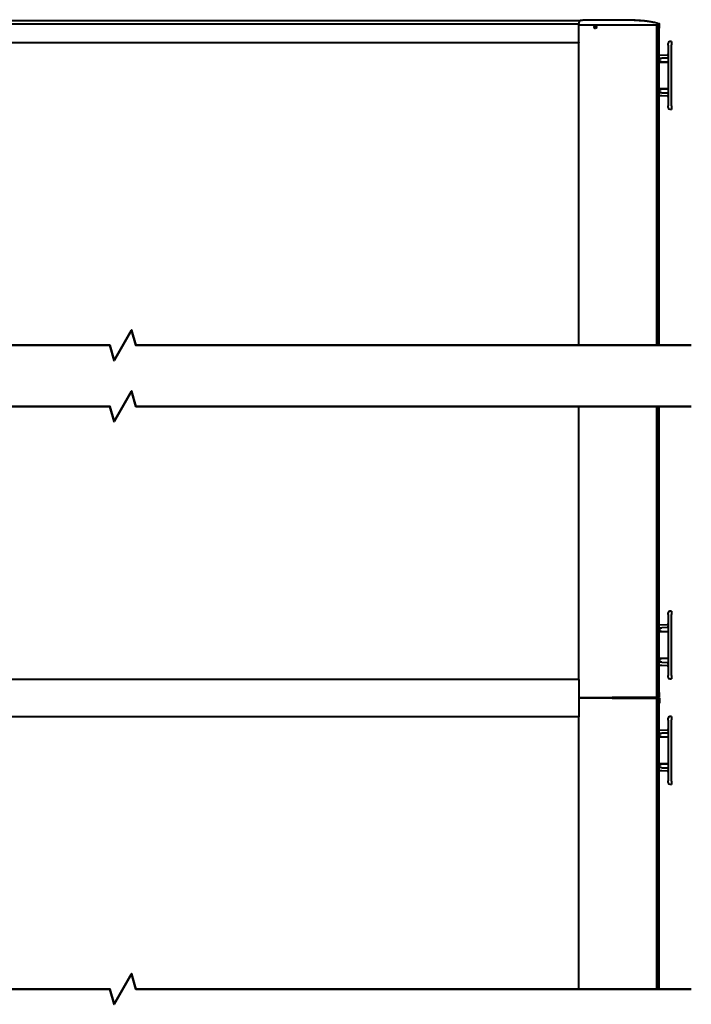
# Model space of a CAD drawing. Units: millimetres. Extents: x -12230 to 17170, y -8910 to 7425.
# Drawn here: x -9768 to -7788, y -7405 to -4501 of the extents above; entities that cross this region are included whole.
import ezdxf

# ---------------------------------------------------------------- set-up
doc = ezdxf.new("R2010")
doc.units = ezdxf.units.MM
doc.header["$LTSCALE"] = 25
doc.header["$MEASUREMENT"] = 0
doc.layers.add('Bruchlinie (ISO)', color=7, linetype='Continuous', lineweight=50)
doc.layers.add('Sichtbar (ISO)', color=7, linetype='Continuous', lineweight=40)

msp = doc.modelspace()

# ---------------------------------------------------------------- linework, layer by layer
at = {"layer": 'Bruchlinie (ISO)', "flags": 128}
for points in [[(-7787.8, -5461.6), (-9426, -5461.6), (-9438.1, -5416.6), (-9490, -5506.6), (-9502.1, -5461.6), (-11140.3, -5461.6)], [(-7787.8, -5641.6), (-9426, -5641.6), (-9438.1, -5596.6), (-9490, -5686.6), (-9502.1, -5641.6), (-11140.3, -5641.6)], [(-7787.8, -7360.2), (-9426, -7360.2), (-9438.1, -7315.2), (-9490, -7405.2), (-9502.1, -7360.2), (-11140.3, -7360.2)]]:
    msp.add_lwpolyline(points, dxfattribs=at)
at = {"layer": 'Sichtbar (ISO)'}
for p, q in [((-11084.1, -4513.9), (-8119.7, -4513.9)), ((-11079.4, -4503.6), (-8115.7, -4503.6)), ((-8119.8, -4513.6), (-8119.6, -4513.6)), ((-8119.8, -4513.6), (-8119.8, -4516.1)), ((-8119.7, -4516.1), (-8119.8, -4516.1)), ((-8119.7, -4567.6), (-8119.7, -4513.9)), ((-8119.6, -4516.1), (-8119.7, -4516.1)), ((-8119.6, -4513.6), (-8119.6, -4516.1)), ((-8119.4, -4516.1), (-8119.6, -4516.1)), ((-8119.4, -4516.1), (-8114.3, -4516.1)), ((-8114.5, -4502.2), (-8114.5, -4502.2)), ((-8114.3, -4516.1), (-7903.1, -4516.1)), ((-8084.8, -4502), (-8085, -4502)), ((-8072.8, -4519.8), (-8072.6, -4519.7)), ((-8072.8, -4526.3), (-8072.6, -4526.4)), ((-8072.7, -4522.5), (-8072, -4522.6)), ((-8072.2, -4523.4), (-8071.9, -4523.3)), ((-8071.5, -4524.1), (-8072.1, -4524.5)), ((-8072, -4522.6), (-8071.6, -4522.7)), ((-8071.6, -4522.3), (-8071.4, -4522.4)), ((-8071.3, -4523.9), (-8071.5, -4524.1)), ((-8071.2, -4521.8), (-8071.2, -4522.1)), ((-8071.1, -4522.1), (-8071, -4522.2)), ((-8071, -4524), (-8070.8, -4523.8)), ((-8070.5, -4524.3), (-8070.6, -4524.1)), ((-8070.5, -4523.8), (-8070.3, -4523.7)), ((-8070.2, -4501.9), (-8070.1, -4501.9)), ((-8070.2, -4521.7), (-8070.2, -4522)), ((-8070.1, -4522.7), (-8069.9, -4522.8)), ((-8069.9, -4501.9), (-8069.9, -4501.9)), ((-8069.6, -4522.7), (-8069.9, -4522.8)), ((-8069.9, -4523.3), (-8069.7, -4523.4)), ((-8069.8, -4523.7), (-8069.6, -4523.9)), ((-8069.4, -4523.5), (-8069.6, -4523.5)), ((-8069.6, -4523.9), (-8069.4, -4524.4)), ((-8069, -4523.6), (-8069.4, -4523.5)), ((-8062, -4501.8), (-8059.2, -4501.7)), ((-7903.8, -4516.1), (-7903.1, -4516.1)), ((-7903.1, -4516.1), (-7887.2, -4516.1)), ((-7903.1, -4516.1), (-7902.3, -4516.1)), ((-7903.1, -4516.1), (-7903.1, -4516.1)), ((-7903.1, -4516.1), (-7903.1, -4516.1)), ((-7902.3, -4516.1), (-7882, -4516.1)), ((-7890.1, -4516.1), (-7890.1, -5461.6)), ((-7889.1, -4516.1), (-7889.1, -5461.6)), ((-7888.5, -4526.1), (-7888.5, -5461.6)), ((-7888.5, -4526.1), (-7888.1, -4526.1)), ((-7887.8, -4526.1), (-7888.1, -4526.1)), ((-7887.9, -4526.1), (-7887.9, -4516.1)), ((-7887.8, -5461.6), (-7887.8, -4526.1)), ((-7887.8, -4526.1), (-7887.7, -4526.1)), ((-7887.7, -4526.1), (-7887.5, -4526.1)), ((-7887.2, -4526.1), (-7887.5, -4526.1)), ((-7887.2, -4516.1), (-7887.2, -4526.1)), ((-7887.2, -4526.1), (-7882, -4526.1)), ((-7883, -5461.6), (-7883, -4526.1)), ((-7882.5, -4513), (-7882.6, -4512.9)), ((-7882.5, -4513), (-7882.5, -4513)), ((-7882, -4516.1), (-7882, -4513.9)), ((-7882, -4526.1), (-7882, -4516.1)), ((-11083.9, -4568.6), (-8120.2, -4568.6)), ((-8120.2, -4568.4), (-8120.2, -5461.6)), ((-7856.3, -4576), (-7856.3, -4571)), ((-7856.3, -4576), (-7856.3, -4755.6)), ((-7846.3, -4565.8), (-7851.5, -4566)), ((-7846.3, -4565.8), (-7846.3, -4575.8)), ((-7846.3, -4755.8), (-7846.3, -4575.8)), ((-7859.2, -4605.9), (-7883, -4606.7)), ((-7881.3, -4616.6), (-7881.3, -4625.8)), ((-7879.8, -4615.1), (-7874.9, -4615)), ((-7859.2, -4614.4), (-7874.9, -4615)), ((-7883, -4625.8), (-7881.3, -4625.8)), ((-7883, -4626.1), (-7857.3, -4626.1)), ((-7875.7, -4625.8), (-7881.3, -4625.8)), ((-7875.7, -4625.8), (-7857.6, -4625.8)), ((-7857.6, -4625.8), (-7856.3, -4625.8)), ((-7857.3, -4626.1), (-7856.3, -4626.1)), ((-7857.3, -4705.6), (-7883, -4705.6)), ((-7881.3, -4705.8), (-7883, -4705.8)), ((-7883, -4724.9), (-7874.3, -4725.2)), ((-7881.3, -4705.8), (-7875.7, -4705.8)), ((-7881.3, -4705.8), (-7881.3, -4715)), ((-7874.9, -4716.7), (-7879.8, -4716.5)), ((-7857.6, -4705.8), (-7875.7, -4705.8)), ((-7874.9, -4716.7), (-7859.2, -4717.2)), ((-7874.3, -4725.2), (-7859.2, -4725.7)), ((-7856.3, -4705.8), (-7857.6, -4705.8)), ((-7856.3, -4705.6), (-7857.3, -4705.6)), ((-7856.3, -4760.6), (-7856.3, -4755.6)), ((-7846.3, -4755.8), (-7846.3, -4765.8)), ((-7851.5, -4765.6), (-7846.3, -4765.8)), ((-8120.2, -5641.6), (-8120.2, -6446.8)), ((-7890.1, -5641.6), (-7890.1, -6500.3)), ((-7889.1, -5641.6), (-7889.1, -6500.3)), ((-7888.5, -5641.6), (-7888.5, -6485.3)), ((-7887.8, -6485.3), (-7887.8, -5641.6)), ((-7883, -6485.3), (-7883, -5641.6)), ((-7856.3, -6255.7), (-7856.3, -6250.7)), ((-7856.3, -6255.7), (-7856.3, -6435.4)), ((-7846.3, -6245.6), (-7851.5, -6245.8)), ((-7846.3, -6245.6), (-7846.3, -6255.6)), ((-7846.3, -6435.6), (-7846.3, -6255.6)), ((-7859.2, -6285.7), (-7883, -6286.5)), ((-7881.3, -6296.4), (-7881.3, -6305.6)), ((-7879.8, -6294.9), (-7874.9, -6294.7)), ((-7859.2, -6294.2), (-7874.9, -6294.7)), ((-7883, -6305.6), (-7881.3, -6305.6)), ((-7883, -6305.8), (-7857.3, -6305.8)), ((-7875.7, -6305.6), (-7881.3, -6305.6)), ((-7875.7, -6305.6), (-7857.6, -6305.6)), ((-7857.6, -6305.6), (-7856.3, -6305.6)), ((-7857.3, -6305.8), (-7856.3, -6305.8)), ((-7857.3, -6385.3), (-7883, -6385.3)), ((-7881.3, -6385.6), (-7883, -6385.6)), ((-7881.3, -6385.6), (-7875.7, -6385.6)), ((-7881.3, -6385.6), (-7881.3, -6394.8)), ((-7857.6, -6385.6), (-7875.7, -6385.6)), ((-7856.3, -6385.6), (-7857.6, -6385.6)), ((-7856.3, -6385.3), (-7857.3, -6385.3)), ((-7883, -6404.6), (-7874.3, -6404.9)), ((-7874.9, -6396.4), (-7879.8, -6396.2)), ((-7874.9, -6396.4), (-7859.2, -6397)), ((-7874.3, -6404.9), (-7859.2, -6405.5)), ((-7856.3, -6440.4), (-7856.3, -6435.4)), ((-7851.5, -6445.4), (-7846.3, -6445.6)), ((-7846.3, -6435.6), (-7846.3, -6445.6)), ((-8120.2, -6446.8), (-11084, -6446.8)), ((-8119.8, -6447.8), (-8119.8, -6556.2)), ((-8119.7, -6500.3), (-8114.6, -6500.3)), ((-8114.6, -6501.8), (-8119.7, -6501.8)), ((-8119.5, -6500.5), (-8119.5, -6500.3)), ((-8118.7, -6501), (-8119.4, -6501)), ((-8113.1, -6501), (-8118.7, -6501)), ((-8114.6, -6500.3), (-8021.5, -6500.3)), ((-8021.5, -6501.8), (-8114.6, -6501.8)), ((-8112.4, -6501), (-8113.1, -6501)), ((-8112.3, -6500.3), (-8112.3, -6500.5)), ((-8112, -6501.8), (-8112, -6500.3)), ((-8106.1, -6500.3), (-8106.1, -6501.8)), ((-8105.8, -6501.8), (-8105.8, -6500.3)), ((-7911.9, -6500.3), (-8021.5, -6500.3)), ((-8021.5, -6501.8), (-7911.9, -6501.8)), ((-7890.1, -6500.3), (-7911.9, -6500.3)), ((-7911.9, -6501.8), (-7890.1, -6501.8)), ((-7890.1, -6500.3), (-7890, -6500.3)), ((-7890, -6501.8), (-7890.1, -6501.8)), ((-7890.1, -6501.8), (-7890.1, -7360.2)), ((-7889.1, -6500.3), (-7890, -6500.3)), ((-7890, -6501.8), (-7889.1, -6501.8)), ((-7889.1, -6500.3), (-7888.4, -6500.3)), ((-7888.4, -6501.8), (-7889.1, -6501.8)), ((-7889.1, -6501.8), (-7889.1, -7360.2)), ((-7888.1, -6485.3), (-7888.5, -6485.3)), ((-7888.4, -6485.3), (-7888.4, -6500.3)), ((-7888, -6500.3), (-7888.4, -6500.3)), ((-7888, -6501.8), (-7888.4, -6501.8)), ((-7888.4, -6501.8), (-7888.4, -6516.8)), ((-7888.1, -6485.3), (-7887.8, -6485.3)), ((-7888, -6500.3), (-7887.3, -6500.3)), ((-7888, -6501.8), (-7887.3, -6501.8)), ((-7887.3, -6485.3), (-7887.8, -6485.3)), ((-7887.3, -6500.3), (-7887.3, -6485.3)), ((-7882, -6485.3), (-7887.3, -6485.3)), ((-7882, -6500.3), (-7887.3, -6500.3)), ((-7887.3, -6501.8), (-7887.3, -6516.8)), ((-7882, -6501.8), (-7887.3, -6501.8)), ((-7882, -6500.3), (-7882, -6485.3)), ((-7882, -6501.8), (-7882, -6516.8)), ((-7888.5, -6516.8), (-7888.5, -7360.2)), ((-7888.5, -6516.8), (-7888.1, -6516.8)), ((-7887.8, -6516.8), (-7888.1, -6516.8)), ((-7887.8, -7360.2), (-7887.8, -6516.8)), ((-7887.3, -6516.8), (-7887.8, -6516.8)), ((-7882, -6516.8), (-7887.3, -6516.8)), ((-7883, -7360.2), (-7883, -6516.8)), ((-8120.2, -6557.2), (-11084, -6557.2)), ((-8120.2, -6557.2), (-8120.2, -7360.2)), ((-7856.3, -6566.7), (-7856.3, -6561.7)), ((-7846.3, -6556.6), (-7851.5, -6556.8)), ((-7846.3, -6556.6), (-7846.3, -6566.6)), ((-7856.3, -6566.7), (-7856.3, -6746.4)), ((-7846.3, -6746.6), (-7846.3, -6566.6)), ((-7859.2, -6596.7), (-7883, -6597.5)), ((-7883, -6616.6), (-7881.3, -6616.6)), ((-7883, -6616.8), (-7857.3, -6616.8)), ((-7881.3, -6607.4), (-7881.3, -6616.6)), ((-7875.7, -6616.6), (-7881.3, -6616.6)), ((-7879.8, -6605.9), (-7874.9, -6605.7)), ((-7875.7, -6616.6), (-7857.6, -6616.6)), ((-7859.2, -6605.2), (-7874.9, -6605.7)), ((-7857.6, -6616.6), (-7856.3, -6616.6)), ((-7857.3, -6616.8), (-7856.3, -6616.8)), ((-7857.3, -6696.3), (-7883, -6696.3)), ((-7881.3, -6696.6), (-7883, -6696.6)), ((-7881.3, -6696.6), (-7875.7, -6696.6)), ((-7881.3, -6696.6), (-7881.3, -6705.8)), ((-7874.9, -6707.4), (-7879.8, -6707.2)), ((-7857.6, -6696.6), (-7875.7, -6696.6)), ((-7874.9, -6707.4), (-7859.2, -6708)), ((-7856.3, -6696.6), (-7857.6, -6696.6)), ((-7856.3, -6696.3), (-7857.3, -6696.3)), ((-7883, -6715.6), (-7874.3, -6715.9)), ((-7874.3, -6715.9), (-7859.2, -6716.5)), ((-7856.3, -6751.4), (-7856.3, -6746.4)), ((-7851.5, -6756.4), (-7846.3, -6756.6)), ((-7846.3, -6746.6), (-7846.3, -6756.6))]:
    msp.add_line(p, q, dxfattribs=at)
at = {"layer": 'Sichtbar (ISO)', "flags": 128}
for points in [[(-8119.8, -4513.6), (-8119.8, -4513.4), (-8119.8, -4513.2), (-8119.8, -4513), (-8119.7, -4512.9)], [(-8119.7, -4512.9), (-8118.6, -4510.1), (-8118, -4508.6), (-8117.4, -4507.3), (-8116.8, -4505.9), (-8116.5, -4505.3), (-8116.2, -4504.6), (-8115.9, -4504), (-8115.6, -4503.5), (-8115.2, -4502.9), (-8114.9, -4502.4)], [(-8119.7, -4512.9), (-8119.7, -4512.9), (-8119.7, -4512.9), (-8119.7, -4512.8), (-8119.7, -4512.8), (-8119.7, -4512.8), (-8119.7, -4512.8), (-8119.7, -4512.8), (-8119.6, -4512.8), (-8119.6, -4512.7), (-8119.6, -4512.7), (-8119.6, -4512.7), (-8119.6, -4512.7), (-8119.6, -4512.7), (-8119.5, -4512.7), (-8119.5, -4512.7), (-8119.5, -4512.7), (-8119.5, -4512.6), (-8119.5, -4512.6), (-8119.4, -4512.6), (-8119.4, -4512.6), (-8119.4, -4512.6), (-8119.4, -4512.6), (-8119.3, -4512.6), (-8119.3, -4512.6)], [(-8114.5, -4502.2), (-8114.6, -4502.2), (-8114.6, -4502.2), (-8114.6, -4502.2), (-8114.6, -4502.2), (-8114.6, -4502.2), (-8114.7, -4502.2), (-8114.7, -4502.2), (-8114.7, -4502.2), (-8114.7, -4502.2), (-8114.7, -4502.2), (-8114.7, -4502.2), (-8114.8, -4502.3), (-8114.8, -4502.3), (-8114.8, -4502.3), (-8114.8, -4502.3), (-8114.8, -4502.3), (-8114.8, -4502.3), (-8114.9, -4502.3), (-8114.9, -4502.3), (-8114.9, -4502.4), (-8114.9, -4502.4), (-8114.9, -4502.4), (-8114.9, -4502.4), (-8114.9, -4502.4)], [(-8114.5, -4502.2), (-8113.3, -4502.2), (-8112.1, -4502.2), (-8110.9, -4502.2), (-8109.7, -4502.2), (-8108.5, -4502.2), (-8107.2, -4502.1), (-8106, -4502.1), (-8104.8, -4502.1), (-8103.6, -4502.1), (-8102.3, -4502.1), (-8101.1, -4502.1), (-8099.9, -4502.1), (-8098.7, -4502.1), (-8097.4, -4502.1), (-8096.2, -4502.1), (-8095, -4502.1), (-8093.7, -4502.1), (-8092.5, -4502.1), (-8091.3, -4502.1), (-8090.1, -4502.1), (-8088.8, -4502.1), (-8087.6, -4502.1), (-8086.4, -4502), (-8085.1, -4502)], [(-8085.1, -4502), (-8084.2, -4502), (-8083.2, -4502), (-8082.2, -4502), (-8081.3, -4502), (-8080.3, -4502), (-8079.3, -4502), (-8078.3, -4502), (-8077.4, -4502), (-8076.4, -4502), (-8075.4, -4501.9), (-8074.5, -4501.9), (-8073.5, -4501.9), (-8072.5, -4501.9), (-8071.6, -4501.9), (-8070.6, -4501.9), (-8069.7, -4501.9), (-8068.7, -4501.9), (-8067.7, -4501.8), (-8066.8, -4501.8), (-8065.8, -4501.8), (-8064.9, -4501.8), (-8063.9, -4501.8), (-8062.9, -4501.8), (-8062, -4501.8)], [(-8085, -4502), (-8084.7, -4502), (-8084.3, -4502), (-8084, -4502), (-8083.7, -4502), (-8083.4, -4502), (-8083, -4502), (-8082.7, -4502), (-8082.3, -4502), (-8082, -4502), (-8081.6, -4502), (-8081.3, -4501.9), (-8080.9, -4501.9), (-8080.6, -4501.9), (-8080.2, -4501.9), (-8079.9, -4501.9), (-8079.5, -4501.9), (-8079.2, -4501.9), (-8078.8, -4501.9), (-8078.4, -4501.9), (-8078.1, -4501.9), (-8077.7, -4501.9), (-8077.4, -4501.9), (-8077, -4501.9), (-8076.7, -4501.9)], [(-8076.7, -4501.9), (-8076.5, -4501.9), (-8076.3, -4501.9), (-8076.1, -4501.9), (-8076, -4501.9), (-8075.8, -4501.9), (-8075.6, -4501.9), (-8075.5, -4501.9), (-8075.3, -4501.9), (-8075.1, -4501.9), (-8074.9, -4501.9), (-8074.8, -4501.9), (-8074.6, -4501.9), (-8074.4, -4501.9), (-8074.2, -4501.9), (-8074.1, -4501.9), (-8073.9, -4501.9), (-8073.7, -4501.9), (-8073.5, -4501.9), (-8073.4, -4501.9), (-8073.2, -4501.9), (-8073, -4501.9), (-8072.9, -4501.9), (-8072.7, -4501.9), (-8072.5, -4501.9)], [(-8072.7, -4522.5), (-8072.7, -4522.5), (-8072.7, -4522.5), (-8072.7, -4522.5), (-8072.7, -4522.5), (-8072.7, -4522.5), (-8072.7, -4522.5), (-8072.7, -4522.5), (-8072.8, -4522.5), (-8072.8, -4522.5), (-8072.8, -4522.5), (-8072.8, -4522.5), (-8072.8, -4522.5), (-8072.8, -4522.5), (-8072.8, -4522.5), (-8072.8, -4522.5), (-8072.9, -4522.5), (-8072.9, -4522.5), (-8072.9, -4522.4), (-8072.9, -4522.4), (-8072.9, -4522.4), (-8072.9, -4522.4), (-8072.9, -4522.4), (-8072.9, -4522.4), (-8072.9, -4522.4)], [(-8072.5, -4501.9), (-8072.4, -4501.9), (-8072.3, -4501.9), (-8072.2, -4501.9), (-8072.1, -4501.9), (-8072, -4501.9), (-8071.9, -4501.9), (-8071.8, -4501.9), (-8071.7, -4501.9), (-8071.6, -4501.9), (-8071.5, -4501.9), (-8071.5, -4501.9), (-8071.4, -4501.9), (-8071.3, -4501.9), (-8071.2, -4501.9), (-8071.1, -4501.9), (-8071, -4501.9), (-8070.9, -4501.9), (-8070.8, -4501.9), (-8070.7, -4501.9), (-8070.6, -4501.9), (-8070.5, -4501.9), (-8070.4, -4501.9), (-8070.3, -4501.9), (-8070.2, -4501.9)], [(-8072.3, -4524.7), (-8072.3, -4524.7), (-8072.3, -4524.7), (-8072.3, -4524.7), (-8072.3, -4524.7), (-8072.3, -4524.7), (-8072.3, -4524.6), (-8072.3, -4524.6), (-8072.3, -4524.6), (-8072.2, -4524.6), (-8072.2, -4524.6), (-8072.2, -4524.6), (-8072.2, -4524.6), (-8072.2, -4524.6), (-8072.2, -4524.6), (-8072.2, -4524.6), (-8072.2, -4524.6), (-8072.2, -4524.6), (-8072.2, -4524.5), (-8072.2, -4524.5), (-8072.2, -4524.5), (-8072.2, -4524.5), (-8072.1, -4524.5), (-8072.1, -4524.5), (-8072.1, -4524.5)], [(-8072, -4522.8), (-8071.9, -4522.8), (-8071.9, -4522.8), (-8071.9, -4522.8), (-8071.9, -4522.9), (-8071.9, -4522.9), (-8071.9, -4522.9), (-8071.8, -4522.9), (-8071.8, -4522.9), (-8071.8, -4522.9), (-8071.8, -4522.9), (-8071.8, -4523), (-8071.8, -4523), (-8071.8, -4523), (-8071.8, -4523), (-8071.8, -4523.1), (-8071.8, -4523.1), (-8071.8, -4523.1), (-8071.8, -4523.1), (-8071.8, -4523.1), (-8071.8, -4523.2), (-8071.8, -4523.2), (-8071.8, -4523.2), (-8071.8, -4523.2), (-8071.8, -4523.2)], [(-8071.9, -4523.3), (-8071.8, -4523.3), (-8071.8, -4523.3), (-8071.8, -4523.3), (-8071.8, -4523.3), (-8071.7, -4523.3), (-8071.7, -4523.3), (-8071.7, -4523.3), (-8071.7, -4523.3), (-8071.6, -4523.3), (-8071.6, -4523.3), (-8071.6, -4523.3), (-8071.6, -4523.3), (-8071.6, -4523.3), (-8071.5, -4523.3), (-8071.5, -4523.3), (-8071.5, -4523.3), (-8071.5, -4523.3), (-8071.5, -4523.3), (-8071.4, -4523.3), (-8071.4, -4523.3), (-8071.4, -4523.3), (-8071.4, -4523.3), (-8071.4, -4523.3), (-8071.3, -4523.3)], [(-8071.8, -4523.4), (-8071.7, -4523.4), (-8071.7, -4523.4), (-8071.7, -4523.4), (-8071.7, -4523.4), (-8071.7, -4523.5), (-8071.7, -4523.5), (-8071.7, -4523.5), (-8071.6, -4523.5), (-8071.6, -4523.5), (-8071.6, -4523.5), (-8071.6, -4523.6), (-8071.6, -4523.6), (-8071.6, -4523.6), (-8071.6, -4523.6), (-8071.6, -4523.7), (-8071.6, -4523.7), (-8071.6, -4523.7), (-8071.6, -4523.7), (-8071.6, -4523.7), (-8071.6, -4523.8), (-8071.6, -4523.8), (-8071.7, -4523.8), (-8071.7, -4523.8), (-8071.7, -4523.8)], [(-8071.2, -4522.2), (-8071.2, -4522.2), (-8071.2, -4522.2), (-8071.3, -4522.2), (-8071.3, -4522.3), (-8071.3, -4522.3), (-8071.3, -4522.3), (-8071.3, -4522.3), (-8071.3, -4522.3), (-8071.4, -4522.3), (-8071.4, -4522.3), (-8071.4, -4522.3), (-8071.4, -4522.3), (-8071.4, -4522.3), (-8071.5, -4522.3), (-8071.5, -4522.3), (-8071.5, -4522.3), (-8071.5, -4522.3), (-8071.5, -4522.3), (-8071.6, -4522.3), (-8071.6, -4522.3), (-8071.6, -4522.3), (-8071.6, -4522.3), (-8071.6, -4522.3), (-8071.7, -4522.3)], [(-8071.6, -4522.7), (-8071.6, -4522.7), (-8071.6, -4522.7), (-8071.6, -4522.7), (-8071.5, -4522.7), (-8071.5, -4522.7), (-8071.5, -4522.8), (-8071.4, -4522.8), (-8071.4, -4522.8), (-8071.4, -4522.8), (-8071.4, -4522.8), (-8071.4, -4522.9), (-8071.4, -4522.9), (-8071.3, -4522.9), (-8071.3, -4523), (-8071.3, -4523), (-8071.3, -4523), (-8071.3, -4523.1), (-8071.3, -4523.1), (-8071.3, -4523.1), (-8071.3, -4523.1), (-8071.3, -4523.2), (-8071.3, -4523.2), (-8071.3, -4523.2), (-8071.3, -4523.3)], [(-8070.8, -4522.3), (-8070.8, -4522.3), (-8070.8, -4522.4), (-8070.9, -4522.4), (-8070.9, -4522.4), (-8070.9, -4522.4), (-8070.9, -4522.4), (-8071, -4522.5), (-8071, -4522.5), (-8071, -4522.5), (-8071, -4522.5), (-8071.1, -4522.5), (-8071.1, -4522.5), (-8071.1, -4522.5), (-8071.2, -4522.5), (-8071.2, -4522.5), (-8071.2, -4522.5), (-8071.2, -4522.5), (-8071.3, -4522.5), (-8071.3, -4522.5), (-8071.3, -4522.5), (-8071.4, -4522.5), (-8071.4, -4522.5), (-8071.4, -4522.4), (-8071.4, -4522.4)], [(-8071.3, -4523.3), (-8071.3, -4523.3), (-8071.3, -4523.3), (-8071.3, -4523.3), (-8071.2, -4523.4), (-8071.2, -4523.4), (-8071.2, -4523.4), (-8071.2, -4523.4), (-8071.2, -4523.5), (-8071.2, -4523.5), (-8071.2, -4523.5), (-8071.2, -4523.6), (-8071.2, -4523.6), (-8071.2, -4523.6), (-8071.2, -4523.7), (-8071.2, -4523.7), (-8071.2, -4523.7), (-8071.2, -4523.7), (-8071.2, -4523.8), (-8071.2, -4523.8), (-8071.2, -4523.8), (-8071.2, -4523.9), (-8071.3, -4523.9), (-8071.3, -4523.9), (-8071.3, -4523.9)], [(-8071.1, -4501.9), (-8071.1, -4501.9), (-8071.1, -4501.9), (-8071, -4501.9), (-8070.9, -4501.9), (-8070.8, -4501.9), (-8070.6, -4501.9), (-8070.4, -4501.9), (-8070.1, -4501.9), (-8069.8, -4501.9), (-8069.5, -4501.9), (-8068.9, -4501.9), (-8068.2, -4501.9), (-8067.9, -4501.8), (-8067.7, -4501.8)], [(-8070.6, -4522), (-8070.7, -4522), (-8070.7, -4522), (-8070.7, -4522.1), (-8070.7, -4522.1), (-8070.7, -4522.1), (-8070.7, -4522.1), (-8070.7, -4522.1), (-8070.8, -4522.1), (-8070.8, -4522.1), (-8070.8, -4522.2), (-8070.8, -4522.2), (-8070.8, -4522.2), (-8070.8, -4522.2), (-8070.9, -4522.2), (-8070.9, -4522.2), (-8070.9, -4522.2), (-8070.9, -4522.2), (-8071, -4522.2), (-8071, -4522.2), (-8071, -4522.2), (-8071, -4522.2), (-8071, -4522.2), (-8071.1, -4522.2), (-8071.1, -4522.1)], [(-8071.1, -4524.1), (-8071.1, -4524.1), (-8071.1, -4524.1), (-8071.1, -4524.1), (-8071.1, -4524.1), (-8071.1, -4524), (-8071.1, -4524), (-8071.1, -4524), (-8071.1, -4524), (-8071, -4524), (-8071, -4524), (-8071, -4524), (-8071, -4524), (-8071, -4523.9), (-8070.9, -4523.9), (-8070.9, -4523.9), (-8070.9, -4523.9), (-8070.9, -4523.9), (-8070.9, -4523.9), (-8070.8, -4523.9), (-8070.8, -4523.9), (-8070.8, -4524), (-8070.8, -4524), (-8070.7, -4524), (-8070.7, -4524)], [(-8071, -4522.2), (-8071, -4522.2), (-8071, -4522.2), (-8071, -4522.2), (-8070.9, -4522.2), (-8070.9, -4522.2), (-8070.9, -4522.2), (-8070.9, -4522.2), (-8070.9, -4522.3), (-8070.9, -4522.3), (-8070.9, -4522.3), (-8070.9, -4522.3), (-8070.9, -4522.3), (-8070.9, -4522.3), (-8070.9, -4522.3), (-8070.9, -4522.3), (-8070.9, -4522.3), (-8070.9, -4522.3), (-8070.9, -4522.3), (-8070.8, -4522.3), (-8070.8, -4522.3), (-8070.8, -4522.3), (-8070.8, -4522.3), (-8070.8, -4522.3), (-8070.8, -4522.3)], [(-8070.2, -4522), (-8070.3, -4522.1), (-8070.3, -4522.1), (-8070.3, -4522.1), (-8070.3, -4522.1), (-8070.3, -4522.2), (-8070.3, -4522.2), (-8070.3, -4522.2), (-8070.3, -4522.2), (-8070.4, -4522.3), (-8070.4, -4522.3), (-8070.4, -4522.3), (-8070.4, -4522.3), (-8070.5, -4522.3), (-8070.5, -4522.3), (-8070.5, -4522.3), (-8070.6, -4522.4), (-8070.6, -4522.4), (-8070.6, -4522.4), (-8070.7, -4522.4), (-8070.7, -4522.4), (-8070.7, -4522.3), (-8070.7, -4522.3), (-8070.8, -4522.3), (-8070.8, -4522.3)], [(-8070.8, -4523.8), (-8070.8, -4523.8), (-8070.8, -4523.8), (-8070.8, -4523.8), (-8070.8, -4523.8), (-8070.8, -4523.8), (-8070.7, -4523.8), (-8070.7, -4523.8), (-8070.7, -4523.8), (-8070.7, -4523.8), (-8070.7, -4523.8), (-8070.7, -4523.8), (-8070.6, -4523.8), (-8070.6, -4523.8), (-8070.6, -4523.8), (-8070.6, -4523.8), (-8070.6, -4523.8), (-8070.5, -4523.8), (-8070.5, -4523.8), (-8070.5, -4523.8), (-8070.5, -4523.8), (-8070.5, -4523.8), (-8070.5, -4523.8), (-8070.5, -4523.8), (-8070.4, -4523.8)], [(-8070.6, -4523.9), (-8070.6, -4523.9), (-8070.6, -4523.9), (-8070.5, -4523.9), (-8070.5, -4523.9), (-8070.5, -4523.9), (-8070.5, -4523.8), (-8070.5, -4523.8), (-8070.5, -4523.8), (-8070.4, -4523.8), (-8070.4, -4523.8), (-8070.4, -4523.8), (-8070.4, -4523.8), (-8070.4, -4523.8), (-8070.3, -4523.8), (-8070.3, -4523.8), (-8070.3, -4523.8), (-8070.3, -4523.8), (-8070.3, -4523.8), (-8070.2, -4523.8), (-8070.2, -4523.8), (-8070.2, -4523.8), (-8070.2, -4523.8), (-8070.2, -4523.8), (-8070.1, -4523.9)], [(-8070.3, -4521.2), (-8070.3, -4521.2), (-8070.3, -4521.2), (-8070.3, -4521.2), (-8070.3, -4521.2), (-8070.3, -4521.2), (-8070.3, -4521.1), (-8070.3, -4521.1), (-8070.3, -4521.1), (-8070.3, -4521.1), (-8070.3, -4521.1), (-8070.3, -4521.1), (-8070.3, -4521.1), (-8070.3, -4521.1), (-8070.3, -4521.1), (-8070.3, -4521.1), (-8070.3, -4521), (-8070.2, -4521), (-8070.2, -4521), (-8070.2, -4521), (-8070.2, -4521), (-8070.2, -4521), (-8070.2, -4521), (-8070.2, -4521), (-8070.2, -4520.9)], [(-8070.3, -4521.2), (-8070.3, -4521.2), (-8070.3, -4521.2), (-8070.3, -4521.3), (-8070.3, -4521.3), (-8070.3, -4521.3), (-8070.3, -4521.3), (-8070.2, -4521.4), (-8070.2, -4521.4), (-8070.2, -4521.4), (-8070.2, -4521.4), (-8070.2, -4521.5), (-8070.2, -4521.5), (-8070.2, -4521.5), (-8070.2, -4521.5), (-8070.2, -4521.6), (-8070.2, -4521.6), (-8070.2, -4521.6), (-8070.2, -4521.6), (-8070.2, -4521.6), (-8070.2, -4521.7), (-8070.2, -4521.7), (-8070.2, -4521.7), (-8070.2, -4521.7), (-8070.2, -4521.7)], [(-8070.3, -4523.7), (-8070.3, -4523.7), (-8070.2, -4523.7), (-8070.2, -4523.7), (-8070.2, -4523.6), (-8070.2, -4523.6), (-8070.1, -4523.6), (-8070.1, -4523.6), (-8070.1, -4523.6), (-8070.1, -4523.6), (-8070, -4523.6), (-8070, -4523.6), (-8070, -4523.6), (-8070, -4523.6), (-8070, -4523.6), (-8069.9, -4523.6), (-8069.9, -4523.6), (-8069.9, -4523.7), (-8069.9, -4523.7), (-8069.9, -4523.7), (-8069.8, -4523.7), (-8069.8, -4523.7), (-8069.8, -4523.7), (-8069.8, -4523.7), (-8069.8, -4523.7)], [(-8070, -4522.7), (-8070.1, -4522.7), (-8070.1, -4522.7), (-8070.1, -4522.7), (-8070.1, -4522.7), (-8070.1, -4522.7), (-8070.1, -4522.7), (-8070.1, -4522.6), (-8070.2, -4522.6), (-8070.2, -4522.6), (-8070.2, -4522.6), (-8070.2, -4522.6), (-8070.2, -4522.5), (-8070.2, -4522.5), (-8070.2, -4522.5), (-8070.2, -4522.5), (-8070.2, -4522.5), (-8070.2, -4522.4), (-8070.2, -4522.4), (-8070.2, -4522.4), (-8070.2, -4522.4), (-8070.2, -4522.3), (-8070.1, -4522.3), (-8070.1, -4522.3), (-8070.1, -4522.3)], [(-8069.8, -4523.3), (-8069.9, -4523.3), (-8069.9, -4523.3), (-8069.9, -4523.3), (-8069.9, -4523.3), (-8069.9, -4523.3), (-8070, -4523.2), (-8070, -4523.2), (-8070, -4523.2), (-8070, -4523.2), (-8070, -4523.2), (-8070, -4523.2), (-8070, -4523.1), (-8070, -4523.1), (-8070, -4523.1), (-8070, -4523.1), (-8070, -4523.1), (-8070, -4523), (-8070, -4523), (-8070, -4523), (-8070, -4523), (-8070, -4522.9), (-8070, -4522.9), (-8070, -4522.9), (-8070, -4522.9)], [(-8069.6, -4523.5), (-8069.6, -4523.5), (-8069.6, -4523.5), (-8069.6, -4523.4), (-8069.6, -4523.4), (-8069.6, -4523.4), (-8069.6, -4523.4), (-8069.7, -4523.4), (-8069.7, -4523.4), (-8069.7, -4523.4), (-8069.7, -4523.4), (-8069.7, -4523.4), (-8069.7, -4523.4), (-8069.7, -4523.4), (-8069.7, -4523.4), (-8069.7, -4523.4), (-8069.7, -4523.4), (-8069.7, -4523.4), (-8069.7, -4523.4), (-8069.7, -4523.4), (-8069.7, -4523.4), (-8069.7, -4523.4), (-8069.7, -4523.4), (-8069.7, -4523.4), (-8069.7, -4523.4)], [(-8069.2, -4524.5), (-8069.2, -4524.5), (-8069.3, -4524.5), (-8069.3, -4524.5), (-8069.3, -4524.5), (-8069.3, -4524.5), (-8069.3, -4524.5), (-8069.3, -4524.5), (-8069.3, -4524.5), (-8069.3, -4524.5), (-8069.3, -4524.5), (-8069.3, -4524.5), (-8069.3, -4524.5), (-8069.4, -4524.4), (-8069.4, -4524.4), (-8069.4, -4524.4), (-8069.4, -4524.4), (-8069.4, -4524.4), (-8069.4, -4524.4), (-8069.4, -4524.4), (-8069.4, -4524.4), (-8069.4, -4524.4), (-8069.4, -4524.4), (-8069.4, -4524.4), (-8069.4, -4524.4)], [(-8069, -4523.6), (-8069, -4523.6), (-8069, -4523.6), (-8069, -4523.6), (-8069, -4523.6), (-8069, -4523.6), (-8069, -4523.6), (-8068.9, -4523.6), (-8068.9, -4523.6), (-8068.9, -4523.6), (-8068.9, -4523.7), (-8068.9, -4523.7), (-8068.9, -4523.7), (-8068.9, -4523.7), (-8068.9, -4523.7), (-8068.9, -4523.7), (-8068.9, -4523.7), (-8068.8, -4523.7), (-8068.8, -4523.7), (-8068.8, -4523.7), (-8068.8, -4523.7), (-8068.8, -4523.7), (-8068.8, -4523.7), (-8068.8, -4523.7), (-8068.8, -4523.7)], [(-8059.2, -4501.7), (-8051.9, -4501.7), (-8044.7, -4501.6), (-8037.4, -4501.6), (-8030.3, -4501.5), (-8023.1, -4501.5), (-8015.9, -4501.4), (-8008.6, -4501.4), (-8001.3, -4501.4), (-7994, -4501.4), (-7986.6, -4501.5), (-7979.1, -4501.6), (-7971.6, -4501.8), (-7964.1, -4502.1), (-7956.4, -4502.4), (-7948.8, -4502.8), (-7941.1, -4503.2), (-7933.5, -4503.8), (-7925.9, -4504.5), (-7918.4, -4505.3), (-7910.9, -4506.4), (-7903.6, -4507.5), (-7896.5, -4508.8), (-7889.4, -4510.5), (-7882.6, -4513)], [(-8056.3, -4501.7), (-8056.2, -4501.7), (-8056.2, -4501.7), (-8056.1, -4501.7), (-8055.9, -4501.7), (-8055.7, -4501.7), (-8055.4, -4501.7), (-8055.1, -4501.7), (-8054.8, -4501.7), (-8054.5, -4501.7), (-8053.9, -4501.7), (-8053.2, -4501.7), (-8052.6, -4501.7), (-8051.9, -4501.7), (-8050.6, -4501.6), (-8049.3, -4501.6), (-8048.1, -4501.6), (-8046.8, -4501.6), (-8045.5, -4501.6), (-8044.2, -4501.6), (-8041.6, -4501.6), (-8039.1, -4501.6), (-8036.5, -4501.5), (-8034, -4501.5), (-8031.5, -4501.5), (-8026.4, -4501.5), (-8021.4, -4501.4), (-8016.3, -4501.4), (-8013.8, -4501.4), (-8011.2, -4501.3), (-8008.7, -4501.3), (-8006.1, -4501.3), (-8003.6, -4501.3), (-8001, -4501.3), (-7998.4, -4501.3), (-7995.8, -4501.3), (-7993.2, -4501.3), (-7990.6, -4501.3), (-7988.1, -4501.3), (-7985.5, -4501.3), (-7982.9, -4501.3), (-7980.3, -4501.3), (-7975.1, -4501.4), (-7969.9, -4501.5), (-7967.4, -4501.6), (-7964.8, -4501.7), (-7962.2, -4501.7), (-7959.6, -4501.8), (-7957, -4501.9), (-7954.5, -4502.1), (-7949.3, -4502.3), (-7944.1, -4502.6), (-7939, -4503), (-7933.8, -4503.4), (-7931.3, -4503.6), (-7928.7, -4503.9), (-7926.1, -4504.1), (-7924.8, -4504.3), (-7923.6, -4504.4), (-7922.3, -4504.6), (-7921, -4504.7), (-7919.8, -4504.9), (-7918.5, -4505.1), (-7917.3, -4505.3), (-7916.1, -4505.4), (-7914.8, -4505.6), (-7913.6, -4505.8), (-7912.4, -4506), (-7911.2, -4506.2), (-7910, -4506.4), (-7908.8, -4506.6), (-7907.7, -4506.7), (-7906.5, -4506.9), (-7905.4, -4507.1), (-7904.2, -4507.3), (-7903.1, -4507.5), (-7902, -4507.7), (-7899.8, -4508.1), (-7897.6, -4508.6), (-7895.5, -4509)], [(-7882, -4513.6), (-7882, -4513.6), (-7882, -4513.5), (-7882.1, -4513.5), (-7882.1, -4513.5), (-7882.1, -4513.4), (-7882.1, -4513.4), (-7882.1, -4513.4), (-7882.1, -4513.3), (-7882.2, -4513.3), (-7882.2, -4513.3), (-7882.2, -4513.3), (-7882.2, -4513.2), (-7882.2, -4513.2), (-7882.3, -4513.2), (-7882.3, -4513.1), (-7882.3, -4513.1), (-7882.3, -4513.1), (-7882.4, -4513.1), (-7882.4, -4513.1), (-7882.4, -4513), (-7882.4, -4513), (-7882.5, -4513), (-7882.5, -4513), (-7882.5, -4513)], [(-7881.3, -4616.6), (-7881.3, -4616.3), (-7881.2, -4616.1), (-7881.1, -4615.8), (-7880.9, -4615.6), (-7880.7, -4615.4), (-7880.4, -4615.3), (-7880.1, -4615.2), (-7879.8, -4615.1)], [(-7879.8, -4716.5), (-7880.1, -4716.5), (-7880.4, -4716.4), (-7880.7, -4716.2), (-7880.9, -4716), (-7881.1, -4715.8), (-7881.2, -4715.6), (-7881.3, -4715.3), (-7881.3, -4715)], [(-7881.3, -6296.4), (-7881.3, -6296.1), (-7881.2, -6295.8), (-7881.1, -6295.6), (-7880.9, -6295.4), (-7880.7, -6295.2), (-7880.4, -6295), (-7880.1, -6294.9), (-7879.8, -6294.9)], [(-7879.8, -6396.2), (-7880.1, -6396.2), (-7880.4, -6396.1), (-7880.7, -6396), (-7880.9, -6395.8), (-7881.1, -6395.6), (-7881.2, -6395.3), (-7881.3, -6395), (-7881.3, -6394.8)], [(-7881.3, -6607.4), (-7881.3, -6607.1), (-7881.2, -6606.8), (-7881.1, -6606.6), (-7880.9, -6606.4), (-7880.7, -6606.2), (-7880.4, -6606), (-7880.1, -6605.9), (-7879.8, -6605.9)], [(-7879.8, -6707.2), (-7880.1, -6707.2), (-7880.4, -6707.1), (-7880.7, -6707), (-7880.9, -6706.8), (-7881.1, -6706.6), (-7881.2, -6706.3), (-7881.3, -6706), (-7881.3, -6705.8)]]:
    msp.add_lwpolyline(points, dxfattribs=at)
at = {"layer": 'Sichtbar (ISO)'}
for centre, radius, start, end in [((-7851.3, -4571), 5, 92, 180), ((-7859.3, -4602.9), 3, 272, 0), ((-7859.3, -4611.4), 3, 272, 0), ((-7859.3, -4720.2), 3, 0, 88), ((-7859.3, -4728.7), 3, 0, 88), ((-7851.3, -4760.6), 5, 180, 268), ((-7851.3, -6250.7), 5, 92, 180), ((-7859.3, -6282.7), 3, 272, 0), ((-7859.3, -6291.2), 3, 272, 0), ((-7859.3, -6400), 3, 0, 88), ((-7859.3, -6408.5), 3, 0, 88), ((-7851.3, -6440.4), 5, 180, 268), ((-7851.3, -6561.7), 5, 92, 180), ((-7859.3, -6593.7), 3, 272, 0), ((-7859.3, -6602.2), 3, 272, 0), ((-7859.3, -6711), 3, 0, 88), ((-7859.3, -6719.5), 3, 0, 88), ((-7851.3, -6751.4), 5, 180, 268)]:
    msp.add_arc(centre, radius, start, end, dxfattribs=at)
for centre, major_axis, ratio, start_param, end_param in [((-8093.5, -4975.3), (0, -492), 0.153643, 3.494441, 3.49645), ((-8069.7, -4522.6), (6.16, -2.01), 0.1376, -2.070066, -1.891919), ((-8070.2, -4523.4), (4.95, -4.18), 0.01518, -2.040145, -1.861998), ((-8069.6, -4523.3), (4.24, 4.91), 0.207041, 1.844297, 2.022444), ((-8069.2, -4525.6), (5.52, 1.52), 0.542077, 1.908985, 1.980523), ((-8070.6, -4520.4), (5.52, 1.51), 0.469057, -1.980585, -1.909048), ((-8070.7, -4523.1), (0, -1.4), 0.987382, 4.047112, 4.3645), ((-8072.1, -4523.1), (0.26, -0.172), 0.767431, -0.228579, 0.275675), ((-8072, -4523.6), (0.194, 0.22), 0.751924, -0.015075, 0.489178), ((-8070.3, -4522.9), (2.11, 6.13), 0.063039, 1.792103, 1.97025), ((-8070.7, -4523.1), (0, -1.4), 0.987382, -0.68172, -0.415317), ((-8072.6, -4524), (1.88, -5.41), 0.36537, 1.791789, 1.863326), ((-8067.5, -4522.6), (1.15, -5.61), 0.628601, -1.839852, -1.768314), ((-8071, -4521.9), (0.051, -0.259), 0.724221, -1.072981, -0.568728), ((-8071.5, -4522), (0.331, 0.029), 0.783078, -0.706816, -0.202562), ((-8070.9, -4524.2), (0.326, 0.057), 0.781969, 0.417149, 0.921402), ((-8067.7, -4522.1), (2.23, -5.27), 0.622012, -1.481276, -1.409739), ((-8069.5, -4523.2), (2.17, 6.11), 0.235152, 1.276468, 1.454615), ((-8070.4, -4524.1), (0.025, -0.26), 0.722146, -2.236477, -1.732224), ((-8072.7, -4523.5), (0.95, -5.64), 0.358781, 1.368802, 1.440339), ((-8070.7, -4523.1), (0, -1.4), 0.987382, 2.49591, 2.793704), ((-8070.2, -4522.8), (4.15, 4.98), 0.034929, 1.325071, 1.503218), ((-8069.6, -4522.7), (5.04, -4.08), 0.187292, -1.525309, -1.347162), ((-8069.9, -4522.5), (0.239, -0.19), 0.76266, -1.364139, -0.859886), ((-8071.1, -4520.6), (5.18, 2.44), 0.445305, -1.576112, -1.504574), ((-8069.7, -4525.7), (5.7, 0.5), 0.518325, 1.521507, 1.593044), ((-8069.8, -4523), (0.169, 0.231), 0.746272, 1.130994, 1.635248), ((-8070, -4523.5), (6.11, -2.17), 0.034512, 1.373529, 1.551676), ((-8070.7, -4523.1), (0, -1.4), 0.987382, 0.889076, 1.222908), ((-7882.7, -4513.9), (0.001, 0.844), 0.776608, -1.567708, -1.247135), ((-8119.6, -4567.6), (0, -1), 0.153643, 4.712389, 5.633566), ((-8119.6, -6447.8), (0, -1), 0.153657, 3.350286, 4.712389), ((-8119.4, -6500.5), (0, -0.5), 0.153657, 4.712389, 6.283185), ((-8118.7, -6502), (0, -1), 0.153657, 1.772154, 3.141593), ((-8113.1, -6502), (0, -1), 0.153657, 3.141593, 4.511031), ((-8112.4, -6500.5), (0, -0.5), 0.153657, 0, 1.570796), ((-8119.6, -6556.2), (0, -1), 0.153657, 4.712389, 6.074492)]:
    msp.add_ellipse(centre, major_axis=major_axis, ratio=ratio, start_param=start_param, end_param=end_param, dxfattribs=at)
msp.add_ellipse((-8070.7, -4523.1), major_axis=(0, -3.84), ratio=0.987382, dxfattribs=at)

doc.saveas('drawing.dxf')
